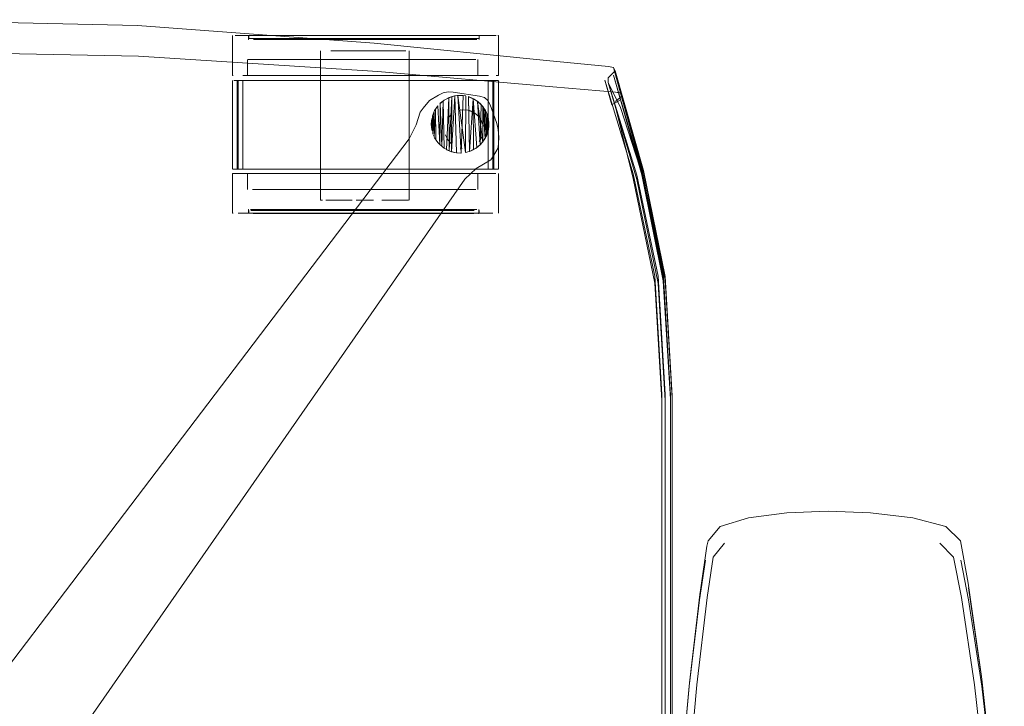
# Model space of a CAD drawing. Units: metres. Extents: x 0.71 to 5.17, y -3.58 to -0.44.
# Drawn here: x 3.9 to 4.13, y -3.09 to -2.94 of the extents above; entities that cross this region are included whole.
import ezdxf

# ---------------------------------------------------------------- set-up
doc = ezdxf.new("R2010")
doc.units = ezdxf.units.M
doc.header["$MEASUREMENT"] = 0

# ---------------------------------------------------------------- blocks, each defined once
blk = doc.blocks.new('a499c0e2-bce0-46ed-a48f-bdf03a80fc09')
at = {"color": 18, "lineweight": 9, "true_color": 0x000000}
for p, q in [((3.95177, -2.95223), (3.95177, -2.94324)), ((3.95532, -2.94407), (3.95532, -2.94321)), ((3.9554, -2.94324), (3.9554, -2.94386)), ((4.00739, -2.94321), (4.00739, -2.94407)), ((4.00743, -2.94324), (4.00743, -2.94386)), ((4.01181, -2.94324), (4.01181, -2.95223)), ((3.97162, -2.98034), (3.97162, -2.9467)), ((3.99164, -2.98034), (3.99164, -2.9467)), ((3.95512, -2.94864), (3.95512, -2.95223)), ((4.00715, -2.95223), (4.00715, -2.94864)), ((4.03773, -2.95044), (4.0381, -2.95121)), ((3.95175, -2.97335), (3.95175, -2.95335)), ((3.95279, -2.95335), (3.95279, -2.97335)), ((4.01076, -2.97335), (4.01076, -2.95335)), ((4.01178, -2.97335), (4.01178, -2.95335)), ((3.99865, -2.9585), (3.99898, -2.95821)), ((4.00059, -2.95724), (4.00062, -2.95723)), ((4.00438, -2.95686), (4.00383, -2.95678)), ((4.00887, -2.96022), (4.00912, -2.96075)), ((4.00945, -2.96181), (4.00949, -2.96196)), ((4.00949, -2.9645), (4.0095, -2.96442)), ((4.00771, -2.96783), (4.00762, -2.96792)), ((3.95175, -2.98334), (3.95175, -2.97435)), ((3.9551, -2.97794), (3.9551, -2.97435)), ((4.00713, -2.97435), (4.00713, -2.97794)), ((4.01179, -2.98334), (4.01179, -2.97435)), ((3.95531, -2.98337), (3.95531, -2.9825)), ((3.95539, -2.98334), (3.95539, -2.98272)), ((4.00737, -2.9825), (4.00737, -2.98337)), ((4.00742, -2.98334), (4.00742, -2.98272)), ((4.05099, -3.02493), (4.05099, -3.22335))]:
    blk.add_line(p, q, dxfattribs=at)
at = {"color": 253, "lineweight": 9, "true_color": 0x979fa5}
for p, q in [((3.95532, -2.94407), (3.95545, -2.94407)), ((3.97139, -2.94321), (3.96295, -2.94321)), ((3.96295, -2.94407), (3.9738, -2.94407)), ((3.9788, -2.94321), (3.97139, -2.94321)), ((3.9738, -2.94407), (3.9788, -2.94407)), ((3.98643, -2.94407), (3.9788, -2.94407)), ((3.98643, -2.94407), (3.99363, -2.94407)), ((3.98643, -2.94407), (3.99976, -2.94407)), ((3.99363, -2.94407), (3.99976, -2.94407)), ((3.99787, -2.94321), (3.99582, -2.94321)), ((4.00316, -2.96005), (4.00274, -2.96015)), ((4.00091, -2.96125), (4.00062, -2.96157)), ((4.00316, -2.96866), (4.00359, -2.96872)), ((3.95531, -2.9825), (3.95543, -2.9825)), ((3.95581, -2.9825), (3.95729, -2.9825)), ((4.00146, -2.9825), (4.00539, -2.9825)), ((4.00687, -2.9825), (4.00539, -2.9825)), ((3.97378, -2.98337), (3.9889, -2.98337)), ((4.00146, -2.98337), (4.00539, -2.98337)), ((4.00737, -2.98337), (4.00724, -2.98337))]:
    blk.add_line(p, q, dxfattribs=at)
at = {"color": 8, "lineweight": 9, "true_color": 0x808080}
for p, q in [((3.97146, -2.94324), (3.96491, -2.94324)), ((3.96511, -2.94324), (3.96764, -2.94324)), ((3.98397, -2.94324), (3.98649, -2.94324)), ((4.00631, -2.94386), (4.00436, -2.94386)), ((4.01181, -2.94324), (4.01166, -2.94324)), ((3.96463, -2.94864), (3.96274, -2.94864)), ((3.97358, -2.94864), (3.97118, -2.94864)), ((3.98869, -2.94864), (3.98621, -2.94864)), ((3.99559, -2.94864), (3.99109, -2.94864)), ((3.99953, -2.94864), (3.99559, -2.94864)), ((3.95191, -2.95223), (3.95177, -2.95223)), ((3.95683, -2.95223), (3.95531, -2.95223)), ((3.95562, -2.95223), (3.95624, -2.95223)), ((3.96463, -2.95223), (3.97118, -2.95223)), ((3.98621, -2.95223), (3.9934, -2.95223)), ((4.00124, -2.95223), (3.99764, -2.95223)), ((4.01123, -2.95223), (4.01166, -2.95223)), ((4.01166, -2.95223), (4.01181, -2.95223)), ((3.95175, -2.97435), (3.9519, -2.97435)), ((3.9519, -2.97435), (3.95233, -2.97435)), ((3.9553, -2.97435), (3.95233, -2.97435)), ((3.97028, -2.97435), (3.96273, -2.97435)), ((3.96461, -2.97435), (3.96885, -2.97435)), ((3.96885, -2.97435), (3.97604, -2.97435)), ((3.97306, -2.97435), (3.97028, -2.97435)), ((3.98177, -2.97435), (3.97883, -2.97435)), ((4.00825, -2.97435), (4.00673, -2.97435)), ((3.96272, -2.97794), (3.95622, -2.97794)), ((3.97357, -2.97794), (3.96885, -2.97794)), ((3.98367, -2.97794), (3.98112, -2.97794)), ((3.99951, -2.97794), (3.99338, -2.97794)), ((4.00275, -2.97794), (4.00406, -2.97794)), ((3.99367, -2.98272), (3.98896, -2.98272)), ((3.99586, -2.98272), (4.00151, -2.98272)), ((4.00303, -2.98272), (4.00435, -2.98272)), ((4.00729, -2.98272), (4.00742, -2.98272)), ((3.9519, -2.98334), (3.95175, -2.98334)), ((3.95857, -2.98334), (3.96273, -2.98334)), ((3.97145, -2.98334), (3.97385, -2.98334)), ((3.99136, -2.98334), (3.98896, -2.98334)), ((3.99845, -2.98334), (3.99048, -2.98334)), ((3.99845, -2.98334), (4.00081, -2.98334)), ((4.0063, -2.98334), (4.00303, -2.98334))]:
    blk.add_line(p, q, dxfattribs=at)
at = {"color": 250, "lineweight": 9, "true_color": 0x333333}
for p, q in [((3.97691, -2.9467), (3.97528, -2.9467)), ((3.98358, -2.9467), (3.97873, -2.9467)), ((3.98995, -2.9467), (3.98798, -2.9467)), ((3.99088, -2.9467), (3.98995, -2.9467)), ((3.95207, -2.95335), (3.95303, -2.95335)), ((3.95597, -2.95335), (3.9533, -2.95335)), ((3.95597, -2.95335), (3.9647, -2.95335)), ((3.95654, -2.95335), (3.96573, -2.95335)), ((3.97036, -2.95335), (3.9647, -2.95335)), ((3.97503, -2.95335), (3.96573, -2.95335)), ((3.97973, -2.95335), (3.97036, -2.95335)), ((3.98851, -2.95335), (3.97503, -2.95335)), ((3.98931, -2.95335), (3.97973, -2.95335)), ((3.99488, -2.95335), (3.98851, -2.95335)), ((4.00072, -2.95335), (3.98931, -2.95335)), ((4.00851, -2.95335), (3.99488, -2.95335)), ((4.00712, -2.95335), (4.00072, -2.95335)), ((4.00996, -2.95335), (4.00712, -2.95335)), ((4.01151, -2.95335), (4.00996, -2.95335)), ((4.00311, -2.95673), (4.00374, -2.95676)), ((3.99808, -2.96736), (3.99851, -2.96783)), ((3.95654, -2.97335), (3.9539, -2.97335)), ((3.95597, -2.97335), (3.96745, -2.97335)), ((3.95654, -2.97335), (3.95839, -2.97335)), ((3.95839, -2.97335), (3.96301, -2.97335)), ((3.97178, -2.97335), (3.96301, -2.97335)), ((3.96745, -2.97335), (3.97653, -2.97335)), ((3.97838, -2.97335), (3.97178, -2.97335)), ((3.97653, -2.97335), (3.98295, -2.97335)), ((3.99176, -2.97335), (3.97838, -2.97335)), ((3.99238, -2.97335), (3.98295, -2.97335)), ((3.99176, -2.97335), (3.99488, -2.97335)), ((3.99238, -2.97335), (4.00072, -2.97335)), ((4.00053, -2.97335), (3.99488, -2.97335)), ((4.00053, -2.97335), (4.00516, -2.97335)), ((4.00996, -2.97335), (4.00072, -2.97335)), ((4.00964, -2.97335), (4.00516, -2.97335)), ((4.01151, -2.97335), (4.00996, -2.97335)), ((3.97162, -2.98034), (3.97167, -2.98034)), ((3.97167, -2.98034), (3.97182, -2.98034)), ((3.97206, -2.98034), (3.97182, -2.98034)), ((3.98163, -2.98034), (3.98261, -2.98034)), ((3.98995, -2.98034), (3.99121, -2.98034)), ((4.11452, -3.06099), (4.11143, -3.0578))]:
    blk.add_line(p, q, dxfattribs=at)
at = {"color": 106, "lineweight": 9, "true_color": 0x007f1f}
blk.add_line((4.05099, -3.02505), (4.05099, -3.16663), dxfattribs=at)
for points in [[(4.03773, -2.95044), (4.03662, -2.95018), (4.02265, -2.94886), (3.9837, -2.94491), (3.93029, -2.94095), (3.87291, -2.93964)], [(3.81355, -2.94673), (3.87291, -2.94673), (3.93049, -2.94788), (3.98451, -2.95134), (4.02406, -2.9548), (4.03823, -2.95596), (4.03934, -2.95617), (4.03773, -2.95044), (4.03934, -2.9562), (4.03823, -2.95596), (4.02406, -2.9548), (3.98451, -2.95134)], [(3.98451, -2.95134), (3.93049, -2.94788), (3.87291, -2.94673)], [(4.0381, -2.95121), (4.03656, -2.95276), (4.03656, -2.95379)], [(4.05099, -3.0601), (4.05099, -3.02457), (4.04938, -2.99762), (4.04455, -2.97367), (4.0381, -2.95121), (4.04455, -2.97402), (4.04938, -2.99818), (4.05099, -3.02505)], [(4.03578, -2.95328), (4.03739, -2.95882), (4.03933, -2.95775), (4.04416, -2.97466), (4.04899, -2.99859), (4.0506, -3.02531)], [(4.03578, -2.95328), (4.04222, -2.97446), (4.04705, -2.9975), (4.04866, -3.02423), (4.04866, -3.10972)], [(4.043, -2.97573), (4.03656, -2.95379), (4.043, -2.97471)], [(4.03933, -2.95775), (4.03772, -2.95212), (4.03933, -2.95759)], [(4.03934, -2.95617), (4.04417, -2.97338), (4.04901, -2.99768), (4.05062, -3.02471), (4.05062, -3.06019)], [(4.04901, -2.99782), (4.04417, -2.97346), (4.03934, -2.9562)], [(4.03971, -2.95683), (4.03817, -2.95813)], [(4.03933, -2.95759), (4.04416, -2.97401), (4.04899, -2.99755)], [(4.03817, -2.95928), (4.04222, -2.97546), (4.04705, -2.99908)], [(4.04944, -3.16657), (4.04944, -3.02422), (4.04783, -2.99755), (4.043, -2.97471)], [(4.04944, -3.1101), (4.04944, -3.02563), (4.04783, -2.99918), (4.043, -2.97573)], [(4.0506, -3.06001), (4.0506, -3.02441), (4.04899, -2.99755)], [(4.04901, -2.99782), (4.05062, -3.02483), (4.05062, -3.06026)], [(4.04705, -2.99908), (4.04866, -3.0256), (4.04866, -3.22335)], [(4.0506, -3.02531), (4.0506, -3.22335), (4.05062, -3.16661)], [(4.05099, -3.22335), (4.04897, -3.2583), (4.05062, -3.22335), (4.0506, -3.06001)], [(4.05062, -3.06026), (4.05062, -3.16661), (4.05062, -3.06019)], [(4.05099, -3.16663), (4.05099, -3.22335), (4.05099, -3.0601)]]:
    blk.add_lwpolyline(points, dxfattribs=at)
at = {"color": 8, "lineweight": 9, "true_color": 0x808080}
for points in [[(3.95405, -2.94324), (3.95234, -2.94324), (3.95531, -2.94324), (3.95683, -2.94324)], [(3.95405, -2.94324), (3.95531, -2.94324), (3.95683, -2.94324)], [(3.95553, -2.94386), (3.95847, -2.94386), (3.95979, -2.94386), (3.96491, -2.94386)], [(3.95847, -2.94386), (3.9559, -2.94386)], [(3.96491, -2.94386), (3.96696, -2.94386), (3.95979, -2.94386), (3.95847, -2.94386)], [(3.96491, -2.94324), (3.96302, -2.94324), (3.97387, -2.94324), (3.97146, -2.94324)], [(3.97146, -2.94386), (3.96696, -2.94386), (3.96915, -2.94386)], [(3.9703, -2.94324), (3.96764, -2.94324), (3.97884, -2.94324), (3.98179, -2.94324)], [(3.97146, -2.94386), (3.97387, -2.94386), (3.97634, -2.94386), (3.96915, -2.94386)], [(3.9703, -2.94324), (3.97884, -2.94324), (3.98179, -2.94324), (3.98764, -2.94324), (3.9905, -2.94324)], [(3.97887, -2.94386), (3.97634, -2.94386), (3.97887, -2.94386), (3.98142, -2.94386), (3.98397, -2.94386), (3.98649, -2.94386)], [(3.97887, -2.94386), (3.98142, -2.94386), (3.98397, -2.94386), (3.98649, -2.94386)], [(3.98397, -2.94324), (3.98142, -2.94324), (3.99587, -2.94324), (3.99792, -2.94324)], [(3.9905, -2.94324), (3.99327, -2.94324), (3.99594, -2.94324), (3.9905, -2.94324), (3.98764, -2.94324), (3.98473, -2.94324), (3.98179, -2.94324)], [(3.98649, -2.94324), (3.99368, -2.94324), (3.99587, -2.94324), (3.99981, -2.94324), (3.99792, -2.94324)], [(4.00153, -2.94324), (3.99981, -2.94324), (4.00694, -2.94324)], [(4.00436, -2.94386), (3.99981, -2.94386), (4.00153, -2.94386), (4.00305, -2.94386)], [(4.00731, -2.94324), (4.00153, -2.94324)], [(4.00743, -2.94386), (4.00631, -2.94386), (4.00305, -2.94386)], [(4.00631, -2.94386), (4.00743, -2.94386)], [(4.00731, -2.94324)], [(4.00826, -2.94324), (4.00952, -2.94324), (4.01123, -2.94324)], [(4.01123, -2.94324), (4.00952, -2.94324), (4.00826, -2.94324)], [(3.95524, -2.94864), (3.95819, -2.94864)], [(3.95819, -2.94864), (3.95562, -2.94864)], [(3.99109, -2.94864), (3.98869, -2.94864), (3.9934, -2.94864), (3.99559, -2.94864), (4.00276, -2.94864)], [(3.99953, -2.94864), (4.00603, -2.94864)], [(4.00665, -2.94864), (4.00276, -2.94864)], [(4.00665, -2.94864)], [(3.95624, -2.95223), (3.96274, -2.95223)], [(3.97118, -2.95223), (3.9571, -2.95223)], [(3.96274, -2.95223), (3.96511, -2.95223), (3.96764, -2.95223), (3.97307, -2.95223)], [(3.96511, -2.95223), (3.96274, -2.95223), (3.96463, -2.95223)], [(3.97307, -2.95223), (3.97593, -2.95223), (3.96764, -2.95223), (3.96511, -2.95223)], [(3.97358, -2.95223), (3.97118, -2.95223), (3.97358, -2.95223), (3.97606, -2.95223), (3.99559, -2.95223), (3.9934, -2.95223)], [(3.98621, -2.95223), (3.97606, -2.95223), (3.97358, -2.95223)], [(3.99764, -2.95223), (3.99559, -2.95223), (3.99764, -2.95223), (4.00124, -2.95223), (4.00276, -2.95223), (4.00603, -2.95223)], [(4.00517, -2.95223), (4.00276, -2.95223), (4.00124, -2.95223)], [(4.00603, -2.95223), (4.00715, -2.95223), (4.00603, -2.95223)], [(3.95949, -2.97435), (3.96101, -2.97435), (3.96273, -2.97435), (3.96054, -2.97435), (3.95681, -2.97435), (3.9553, -2.97435), (3.95233, -2.97435)], [(3.95523, -2.97435), (3.95708, -2.97435)], [(3.96273, -2.97435), (3.96054, -2.97435), (3.9553, -2.97435)], [(3.95949, -2.97435), (3.95817, -2.97435), (3.95708, -2.97435), (3.9556, -2.97435)], [(3.95708, -2.97435), (3.95817, -2.97435), (3.95949, -2.97435), (3.96101, -2.97435), (3.96461, -2.97435), (3.96272, -2.97435)], [(3.96273, -2.97435), (3.97028, -2.97435), (3.97306, -2.97435), (3.97591, -2.97435), (3.97883, -2.97435), (3.97591, -2.97435), (3.97306, -2.97435)], [(3.97604, -2.97435), (3.97857, -2.97435), (3.96461, -2.97435)], [(3.98867, -2.97435), (3.98619, -2.97435), (3.99762, -2.97435)], [(3.98867, -2.97435), (3.99951, -2.97435), (3.99762, -2.97435)], [(4.00275, -2.97435), (4.00663, -2.97435)], [(4.00275, -2.97435), (4.00663, -2.97435)], [(4.0095, -2.97435), (4.00825, -2.97435), (4.0095, -2.97435), (4.01121, -2.97435)], [(4.0095, -2.97435), (4.01121, -2.97435)], [(3.9556, -2.97794)], [(3.96666, -2.97794), (3.95622, -2.97794)], [(3.96666, -2.97794), (3.96885, -2.97794), (3.96272, -2.97794)], [(3.97857, -2.97794), (3.97604, -2.97794), (3.96885, -2.97794)], [(3.97357, -2.97794), (3.97604, -2.97794), (3.97857, -2.97794), (3.98112, -2.97794), (3.97857, -2.97794)], [(3.99338, -2.97794), (3.99107, -2.97794), (3.99762, -2.97794), (3.99951, -2.97794), (4.00275, -2.97794), (4.00123, -2.97794), (3.99951, -2.97794)], [(3.95977, -2.98272), (3.95846, -2.98272), (3.95589, -2.98272)], [(3.95977, -2.98272), (3.95846, -2.98272), (3.95589, -2.98272)], [(3.9649, -2.98272), (3.96301, -2.98272), (3.9649, -2.98272), (3.96695, -2.98272), (3.96914, -2.98272)], [(3.97385, -2.98272), (3.96914, -2.98272), (3.96695, -2.98272), (3.9649, -2.98272)], [(3.97385, -2.98272), (3.97633, -2.98272), (3.97385, -2.98272), (3.97145, -2.98272), (3.96914, -2.98272)], [(3.97885, -2.98272), (3.97633, -2.98272), (3.97885, -2.98272), (3.98395, -2.98272), (3.98648, -2.98272), (3.98896, -2.98272), (3.98648, -2.98272)], [(3.97885, -2.98272), (3.98395, -2.98272), (3.98648, -2.98272)], [(3.99586, -2.98272), (3.99367, -2.98272), (3.98896, -2.98272)], [(4.00151, -2.98272), (4.00303, -2.98272), (3.99586, -2.98272), (3.99367, -2.98272)], [(4.00303, -2.98272), (4.00435, -2.98272), (4.00544, -2.98272)], [(4.0063, -2.98272), (4.00435, -2.98272)], [(3.95304, -2.98334), (3.96762, -2.98334), (3.97028, -2.98334), (3.97306, -2.98334)], [(3.95857, -2.98334), (3.95404, -2.98334)], [(3.95977, -2.98334), (3.96129, -2.98334), (3.95589, -2.98334)], [(3.95977, -2.98334), (3.95589, -2.98334)], [(3.96273, -2.98334), (3.96762, -2.98334), (3.97028, -2.98334), (3.97306, -2.98334)], [(3.98896, -2.98334), (3.98648, -2.98334), (3.98395, -2.98334), (3.9814, -2.98334), (3.96914, -2.98334), (3.97145, -2.98334)], [(3.97591, -2.98334), (3.97306, -2.98334), (3.97591, -2.98334), (3.97885, -2.98334), (3.9814, -2.98334)], [(3.97591, -2.98334), (3.98177, -2.98334), (3.97883, -2.98334), (3.97633, -2.98334), (3.97385, -2.98334)], [(3.9814, -2.98334), (3.98395, -2.98334), (3.98648, -2.98334), (3.98896, -2.98334)], [(3.98177, -2.98334), (3.98471, -2.98334), (3.98763, -2.98334), (3.99845, -2.98334)], [(3.98177, -2.98334), (3.98471, -2.98334), (3.98763, -2.98334), (3.99048, -2.98334)], [(4.0105, -2.98334), (4.00825, -2.98334), (4.00673, -2.98334), (4.00498, -2.98334), (4.003, -2.98334), (4.00081, -2.98334), (4.003, -2.98334)], [(4.00303, -2.98334), (4.00151, -2.98334), (4.00692, -2.98334)], [(4.00825, -2.98334), (4.00673, -2.98334), (4.00498, -2.98334), (4.003, -2.98334)], [(4.00729, -2.98334)], [(4.0105, -2.98334), (4.00825, -2.98334)]]:
    blk.add_lwpolyline(points, dxfattribs=at)
for points in [[(3.95652, -2.94324), (3.9554, -2.94324), (3.95652, -2.94324)], [(3.96274, -2.94324), (3.95858, -2.94324), (3.95683, -2.94324), (3.96274, -2.94324), (3.96511, -2.94324)], [(3.95847, -2.94324), (3.95738, -2.94324), (3.95979, -2.94324)], [(3.96131, -2.94324), (3.96302, -2.94324), (3.95979, -2.94324)], [(3.97634, -2.94324), (3.97887, -2.94324), (3.98142, -2.94324), (3.97387, -2.94324)], [(3.99137, -2.94386), (3.98897, -2.94386), (3.98649, -2.94386), (3.98897, -2.94386), (3.99137, -2.94386), (3.99368, -2.94386)], [(3.99981, -2.94386), (3.99368, -2.94386), (3.99587, -2.94386)], [(3.99594, -2.94324), (4.00083, -2.94324), (4.00301, -2.94324), (4.00826, -2.94324), (4.00675, -2.94324), (4.00301, -2.94324), (4.00083, -2.94324)], [(3.96102, -2.94864), (3.96274, -2.94864), (3.95819, -2.94864), (3.9595, -2.94864)], [(3.96668, -2.94864), (3.96887, -2.94864), (3.97118, -2.94864), (3.96463, -2.94864)], [(3.98113, -2.94864), (3.97858, -2.94864), (3.97358, -2.94864), (3.97606, -2.94864), (3.97858, -2.94864)], [(3.98368, -2.94864), (3.98113, -2.94864), (3.98368, -2.94864), (3.98621, -2.94864)], [(3.95234, -2.95223)], [(3.95405, -2.95223), (3.95531, -2.95223), (3.95405, -2.95223)], [(3.95524, -2.95223)], [(3.96056, -2.95223), (3.95683, -2.95223), (3.95858, -2.95223), (3.96056, -2.95223), (3.96274, -2.95223)], [(3.97884, -2.95223), (3.98179, -2.95223), (3.98473, -2.95223), (3.98179, -2.95223), (3.97884, -2.95223), (3.97593, -2.95223)], [(3.9905, -2.95223), (3.99327, -2.95223), (3.98473, -2.95223), (3.98764, -2.95223)], [(3.99594, -2.95223), (3.99846, -2.95223), (3.99327, -2.95223)], [(4.00083, -2.95223), (4.00301, -2.95223), (4.00083, -2.95223), (3.99846, -2.95223)], [(4.00499, -2.95223), (4.00301, -2.95223), (4.00675, -2.95223)], [(4.00826, -2.95223), (4.00952, -2.95223), (4.00826, -2.95223), (4.00675, -2.95223)], [(4.01051, -2.95223)], [(3.97857, -2.97435), (3.98619, -2.97435), (3.98367, -2.97435)], [(3.98471, -2.97435), (3.98177, -2.97435), (3.98763, -2.97435), (3.99048, -2.97435), (3.98763, -2.97435)], [(3.99326, -2.97435), (3.99592, -2.97435), (3.99048, -2.97435)], [(4.00081, -2.97435), (3.99592, -2.97435), (3.99845, -2.97435), (4.003, -2.97435)], [(4.00123, -2.97435), (4.00275, -2.97435), (4.00123, -2.97435), (3.99951, -2.97435)], [(4.003, -2.97435), (4.00498, -2.97435), (4.00673, -2.97435), (4.00498, -2.97435)], [(3.98619, -2.97794), (3.98367, -2.97794), (3.98619, -2.97794), (3.99107, -2.97794), (3.98867, -2.97794)], [(4.00515, -2.97794), (4.00663, -2.97794), (4.00515, -2.97794), (4.00406, -2.97794)], [(4.00701, -2.97794)], [(3.96129, -2.98272), (3.95977, -2.98272), (3.96129, -2.98272), (3.96301, -2.98272)], [(3.95233, -2.98334)], [(3.96301, -2.98334), (3.9649, -2.98334), (3.96301, -2.98334), (3.96129, -2.98334)], [(3.96695, -2.98334), (3.9649, -2.98334), (3.96695, -2.98334), (3.96914, -2.98334)], [(3.99136, -2.98334), (3.99367, -2.98334), (3.99586, -2.98334), (3.99367, -2.98334)], [(3.99586, -2.98334), (4.00151, -2.98334), (3.9998, -2.98334)], [(4.01165, -2.98334)]]:
    blk.add_lwpolyline(points, close=True, dxfattribs=at)
at = {"color": 253, "lineweight": 9, "true_color": 0x979fa5}
for points in [[(3.95545, -2.94321)], [(3.95582, -2.94407)], [(3.95644, -2.94321), (3.9584, -2.94321), (3.95731, -2.94321)], [(3.95971, -2.94321), (3.9584, -2.94321), (3.95971, -2.94321), (3.96123, -2.94321)], [(4.00148, -2.94321), (3.99787, -2.94321), (3.99976, -2.94321), (4.003, -2.94321)], [(3.99996, -2.96267)], [(4.00832, -2.9635), (4.00789, -2.96229)], [(3.99965, -2.96478)], [(3.99982, -2.96308)], [(4.00841, -2.96435)], [(3.99971, -2.96521)], [(4.00158, -2.968)], [(4.00234, -2.96841)], [(4.00445, -2.96872)], [(4.00487, -2.96866)], [(4.0057, -2.96841)], [(4.00646, -2.968)], [(4.00712, -2.96746)], [(3.96907, -2.9825), (3.97138, -2.9825), (3.97378, -2.9825), (3.97138, -2.9825)], [(3.97626, -2.9825), (3.97378, -2.9825), (3.97626, -2.9825), (3.97879, -2.9825)], [(3.98134, -2.9825), (3.97879, -2.9825), (3.98134, -2.9825), (3.98389, -2.9825)], [(3.9913, -2.9825), (3.99361, -2.9825), (3.98389, -2.9825), (3.98642, -2.9825)], [(3.9958, -2.9825), (3.99361, -2.9825), (3.99785, -2.9825)], [(3.99975, -2.9825), (4.00146, -2.9825), (3.99975, -2.9825), (3.99785, -2.9825)], [(3.95581, -2.98337)], [(3.95838, -2.98337), (3.95969, -2.98337), (3.95643, -2.98337)], [(4.00687, -2.98337)]]:
    blk.add_lwpolyline(points, close=True, dxfattribs=at)
for points in [[(3.95644, -2.94407), (3.96123, -2.94407), (3.96295, -2.94407)], [(3.98643, -2.94407), (3.96295, -2.94407), (3.96123, -2.94407), (3.95731, -2.94407)], [(3.98135, -2.94321), (3.9738, -2.94321), (3.97139, -2.94321), (3.96123, -2.94321), (3.96295, -2.94321)], [(3.9788, -2.94321), (3.98135, -2.94321), (3.99363, -2.94321)], [(3.99363, -2.94321), (3.99582, -2.94321), (3.98135, -2.94321)], [(4.00689, -2.94407), (3.99976, -2.94407), (4.00148, -2.94407), (4.00431, -2.94407)], [(4.00726, -2.94321), (4.003, -2.94321), (4.00431, -2.94321), (4.00626, -2.94321)], [(4.00431, -2.94407), (4.00689, -2.94407)], [(4.00689, -2.94321)], [(4.00739, -2.94407)], [(4.00158, -2.96071)], [(4.00234, -2.9603)], [(4.00445, -2.95999), (4.00316, -2.96005)], [(4.00359, -2.95999), (4.00487, -2.96005), (4.00609, -2.96048)], [(4.00445, -2.95999)], [(4.00646, -2.96071), (4.00529, -2.96015)], [(4.00741, -2.96157), (4.00646, -2.96071)], [(4.00741, -2.96157), (4.00646, -2.96071)], [(4.00062, -2.96157)], [(3.99982, -2.96563), (4.00037, -2.96679), (4.00123, -2.96775)], [(3.99982, -2.96563)], [(4.00123, -2.96775), (4.00037, -2.96679)], [(4.00741, -2.96714), (4.00807, -2.96603)], [(4.00822, -2.96563), (4.00767, -2.96679)], [(3.95581, -2.9825), (3.95729, -2.9825), (3.95838, -2.9825), (3.95729, -2.9825)], [(3.95969, -2.9825), (3.95838, -2.9825), (3.95969, -2.9825), (3.96122, -2.9825), (3.96293, -2.9825)], [(3.95969, -2.9825), (3.96907, -2.9825), (3.96688, -2.9825), (3.96293, -2.9825)], [(4.00146, -2.9825), (4.00687, -2.9825)], [(3.95969, -2.98337), (3.96483, -2.98337), (3.96688, -2.98337)], [(3.96688, -2.98337), (3.96483, -2.98337), (3.95969, -2.98337)], [(3.96907, -2.98337), (3.96688, -2.98337), (3.96907, -2.98337), (3.97138, -2.98337), (3.97378, -2.98337)], [(3.98134, -2.98337), (3.97378, -2.98337), (3.97138, -2.98337), (3.96907, -2.98337)], [(3.98134, -2.98337), (3.9913, -2.98337), (3.9889, -2.98337)], [(3.99361, -2.98337), (3.9913, -2.98337), (3.99975, -2.98337), (4.00146, -2.98337)], [(3.99361, -2.98337), (3.99975, -2.98337), (4.00146, -2.98337), (4.00625, -2.98337)]]:
    blk.add_lwpolyline(points, dxfattribs=at)
at = {"color": 250, "lineweight": 9, "true_color": 0x333333}
for points in [[(3.97167, -2.9467)], [(3.97206, -2.9467)], [(3.97331, -2.9467)], [(3.99144, -2.9467)], [(4.00059, -2.95724), (4.00007, -2.96898)], [(4.00128, -2.957), (4.0012, -2.96944), (4.0023, -2.96968), (4.00196, -2.95684), (4.00059, -2.95724), (4.00063, -2.96924)], [(3.99667, -2.96233), (3.99665, -2.96397)], [(4.00921, -2.96548), (4.00914, -2.9608), (4.00899, -2.96599)], [(4.00957, -2.96399), (4.00953, -2.96222)], [(3.98454, -2.98034)]]:
    blk.add_lwpolyline(points, close=True, dxfattribs=at)
for points in [[(3.97528, -2.9467), (3.9739, -2.9467), (3.97873, -2.9467), (3.97691, -2.9467)], [(3.97873, -2.9467), (3.98546, -2.9467), (3.98719, -2.9467)], [(3.98358, -2.9467), (3.98546, -2.9467)], [(3.99088, -2.9467), (3.98871, -2.9467), (3.98719, -2.9467)], [(3.95207, -2.95335), (3.9533, -2.95335)], [(3.95282, -2.97335), (3.95408, -2.97335), (3.95408, -2.95335)], [(3.95408, -2.97335), (3.95303, -2.97335), (3.95303, -2.95335), (3.95408, -2.95335)], [(3.95326, -2.95335), (3.95654, -2.95335)], [(4.00851, -2.95335), (4.01039, -2.95335)], [(4.01076, -2.97335), (4.00946, -2.97335), (4.00946, -2.95335), (4.01051, -2.95335), (4.0117, -2.95335)], [(4.00946, -2.97335), (4.01051, -2.97335), (4.01051, -2.95335)], [(4.0117, -2.95335)], [(3.99865, -2.9585), (3.99852, -2.96784), (3.9981, -2.95909)], [(3.99949, -2.95783), (3.99851, -2.95864)], [(3.99865, -2.9585), (3.99852, -2.96784), (3.99865, -2.9585), (3.999, -2.96827), (3.99926, -2.95799), (3.99953, -2.96866)], [(4.00062, -2.95723), (3.99949, -2.95783)], [(4.00007, -2.96898), (4.0012, -2.96944), (4.00196, -2.95684), (4.0023, -2.96968), (4.00333, -2.96973), (4.00383, -2.95678)], [(4.00311, -2.95673), (4.00184, -2.95686), (4.00062, -2.95723)], [(4.00431, -2.96962), (4.00442, -2.95688), (4.00431, -2.96962), (4.00262, -2.95675), (4.00333, -2.96973)], [(4.00442, -2.95688)], [(4.00525, -2.96937), (4.00499, -2.95701), (4.00617, -2.9575)], [(4.00525, -2.96937), (4.00608, -2.95747), (4.005, -2.95703), (4.00525, -2.96937), (4.00692, -2.9685), (4.00608, -2.95747)], [(4.00762, -2.96792), (4.00704, -2.95806), (4.00608, -2.95747), (4.00613, -2.96899)], [(4.00617, -2.9575), (4.00723, -2.95821)], [(4.00821, -2.9592), (4.00822, -2.96725), (4.00704, -2.95806), (4.00784, -2.95878), (4.00762, -2.96792)], [(4.00723, -2.95821), (4.00813, -2.95911), (4.00884, -2.96017)], [(3.99665, -2.96397), (3.99667, -2.96233), (3.99678, -2.96472), (3.99686, -2.96144), (3.99699, -2.96545), (3.99717, -2.96058), (3.99729, -2.96614), (3.99759, -2.95979), (3.99765, -2.96677), (3.9971, -2.96572)], [(3.99737, -2.96017), (3.99688, -2.96135)], [(3.99737, -2.96017), (3.99808, -2.95911)], [(4.00821, -2.9592), (4.00822, -2.96725)], [(4.00821, -2.9592), (4.00875, -2.96646), (4.00855, -2.95968)], [(4.00899, -2.96599), (4.00887, -2.96022)], [(4.00899, -2.96599), (4.00887, -2.96022), (4.00936, -2.96144), (4.00942, -2.96481)], [(3.9966, -2.96323), (3.99673, -2.96196)], [(4.00949, -2.96196), (4.00912, -2.96075)], [(4.0095, -2.96442), (4.00936, -2.96144), (4.00921, -2.96548)], [(4.00933, -2.96512), (4.00958, -2.96387), (4.00958, -2.9626)], [(4.00961, -2.9631), (4.00945, -2.96181), (4.0095, -2.96442)], [(3.9966, -2.96323), (3.99673, -2.9645)], [(4.00961, -2.9631)], [(4.00851, -2.96684), (4.00771, -2.96783)], [(4.00851, -2.96684), (4.00912, -2.96572)], [(3.99851, -2.96783), (3.99949, -2.96864)], [(4.00184, -2.96961), (4.00062, -2.96924), (3.99949, -2.96864)], [(4.00184, -2.96961), (4.00311, -2.96973)], [(4.00771, -2.96783), (4.00672, -2.96864), (4.0056, -2.96924), (4.00438, -2.96961)], [(3.95303, -2.97335), (3.95183, -2.97335)], [(3.95597, -2.97335), (3.95244, -2.97335)], [(3.95282, -2.97335), (3.9539, -2.97335)], [(4.01076, -2.97335), (4.00964, -2.97335)], [(4.01051, -2.97335), (4.0117, -2.97335)], [(3.9739, -2.98034), (3.97281, -2.98034)], [(3.97281, -2.98034)], [(3.97331, -2.98034), (3.97456, -2.98034), (3.9778, -2.98034)], [(3.97607, -2.98034), (3.97456, -2.98034)], [(3.97873, -2.98034), (3.97607, -2.98034)], [(3.98163, -2.98034), (3.97968, -2.98034), (3.98163, -2.98034), (3.98358, -2.98034)], [(3.98719, -2.98034), (3.98546, -2.98034), (3.98719, -2.98034), (3.98995, -2.98034)], [(3.98995, -2.98034), (3.98798, -2.98034)], [(3.98995, -2.98034), (3.99144, -2.98034)], [(3.99164, -2.98034)], [(4.05656, -3.08975), (4.05889, -3.07007), (4.06023, -3.06099), (4.0628, -3.0578)], [(4.05851, -3.06162), (4.05717, -3.07062), (4.05484, -3.09006)], [(4.12218, -3.11575), (4.11926, -3.08975), (4.1163, -3.07007), (4.11452, -3.06099)], [(4.11614, -3.06162), (4.11792, -3.07062), (4.12088, -3.09006), (4.1238, -3.11583), (4.12546, -3.14382), (4.12597, -3.17293), (4.12546, -3.20204)], [(4.05127, -3.14382), (4.05253, -3.11583), (4.05484, -3.09006)], [(4.05656, -3.08975), (4.05426, -3.11575), (4.053, -3.14382), (4.05263, -3.17293), (4.053, -3.20204), (4.05399, -3.23012), (4.0555, -3.25617), (4.05705, -3.27589)]]:
    blk.add_lwpolyline(points, dxfattribs=at)
at = {"color": 18, "lineweight": 9, "true_color": 0x000000}
for points in [[(4.05099, -3.02493), (4.04938, -2.99843), (4.04455, -2.97548), (4.03933, -2.95947), (4.03656, -2.95379)], [(3.99478, -2.95963), (3.99617, -2.95787), (3.99824, -2.95665), (3.9993, -2.95617)], [(3.9993, -2.95617), (4.00042, -2.95595), (4.00158, -2.956), (4.00753, -2.95688), (4.00859, -2.95722)], [(3.99865, -2.9585)], [(3.99949, -2.95783), (4.00059, -2.95724)], [(3.99949, -2.95783)], [(4.00122, -2.95701)], [(4.00247, -2.95676)], [(4.00247, -2.95676), (4.00374, -2.95676)], [(4.00723, -2.95821)], [(4.01183, -2.96633), (4.01181, -2.96514), (4.01164, -2.96397), (4.01131, -2.96283), (4.00991, -2.95885), (4.00938, -2.95788), (4.00859, -2.95722)], [(3.99478, -2.95963), (3.99409, -2.96051), (3.99322, -2.96336), (3.9916, -2.96653)], [(3.99737, -2.96017)], [(4.00771, -2.95864)], [(4.00887, -2.96022), (4.00821, -2.9592)], [(3.99663, -2.9626), (3.99663, -2.96387)], [(3.99673, -2.96196)], [(3.99673, -2.96196)], [(3.9971, -2.96075)], [(4.00912, -2.96075)], [(4.00949, -2.96196)], [(3.99663, -2.96387)], [(3.99673, -2.9645)], [(3.99688, -2.96512)], [(4.00912, -2.96572), (4.00949, -2.9645)], [(4.00961, -2.9631)], [(3.80967, -3.19318), (3.81384, -3.19261), (3.81791, -3.19149), (3.82184, -3.18982), (3.9916, -2.96653)], [(3.9971, -2.96572)], [(3.99737, -2.9663), (3.99807, -2.96734)], [(4.00813, -2.96736), (4.00875, -2.96646)], [(4.00875, -2.96646)], [(4.01183, -2.96633), (4.01172, -2.96857), (4.01063, -2.97039)], [(3.999, -2.96827)], [(4.00004, -2.96897)], [(4.00499, -2.96945)], [(4.00617, -2.96897)], [(4.00672, -2.96864), (4.00762, -2.96792)], [(4.00247, -2.9697)], [(4.00374, -2.9697)], [(4.00374, -2.9697)], [(4.00676, -2.97325), (4.01008, -2.97129), (4.01063, -2.97039)], [(3.84421, -3.20549), (4.00417, -2.97565), (4.00676, -2.97325)], [(4.08618, -3.05061), (4.0769, -3.05097), (4.06825, -3.05205), (4.0618, -3.05407), (4.05909, -3.05727), (4.0588, -3.05845)], [(4.08618, -3.05061), (4.09575, -3.05097), (4.10531, -3.05205), (4.11277, -3.05407), (4.11605, -3.05727)], [(4.0588, -3.05845), (4.05743, -3.06785), (4.05723, -3.06935), (4.05487, -3.08933)], [(4.1238, -3.11543), (4.12088, -3.08848), (4.11792, -3.06785), (4.12079, -3.08789), (4.11783, -3.06681), (4.11605, -3.05727)], [(4.05253, -3.11583), (4.05487, -3.08933)]]:
    blk.add_lwpolyline(points, dxfattribs=at)
blk = doc.blocks.new('5eda9100-0ec3-47b4-8908-015e779dde3c')
blk.add_blockref('a499c0e2-bce0-46ed-a48f-bdf03a80fc09', (0, 0))

msp = doc.modelspace()

# ---------------------------------------------------------------- block references
msp.add_blockref('5eda9100-0ec3-47b4-8908-015e779dde3c', (0, 0))

doc.saveas('drawing.dxf')
